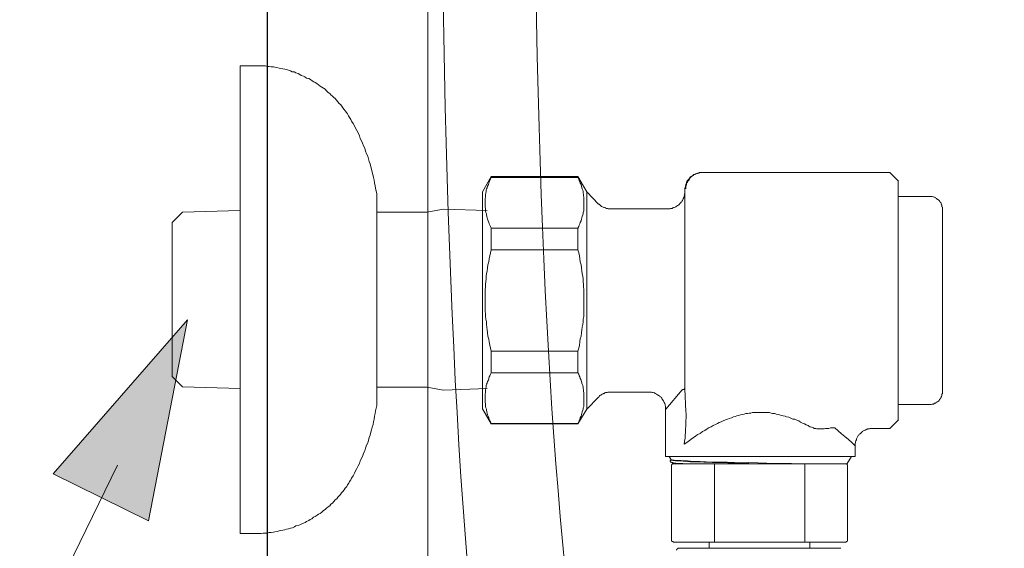
# Model space of a CAD drawing. Units: inches. Extents: x -2391 to 758, y -1298 to 498.
# Drawn here: x -2186 to -2048, y -465 to -391 of the extents above; entities that cross this region are included whole.
import ezdxf

# ---------------------------------------------------------------- set-up
doc = ezdxf.new("R2010")
doc.units = ezdxf.units.IN
doc.header["$MEASUREMENT"] = 0
doc.layers.add('图层 1', color=7, linetype='Continuous')

msp = doc.modelspace()

# ---------------------------------------------------------------- hatches: boundary and pattern name
at = {"layer": '图层 1'}
h = msp.add_hatch(color=7, dxfattribs=at)
h.dxf.hatch_style = 2
h.paths.add_polyline_path([(-2167.7, -461.59), (-2162.23, -433.39), (-2181.09, -455.03)])

# ---------------------------------------------------------------- linework, layer by layer
at = {"layer": '图层 1', "color": 7, "lineweight": 30}
msp.add_lwpolyline([(-2151.05, -24.81), (-2151.05, -739.59)], dxfattribs=at)
at = {"layer": '图层 1', "color": 7, "lineweight": 5}
for points in [[(-2128.47, -672.42), (-2128.47, -277.8)], [(-2332.4, -522.32), (-2205.48, -522.32), (-2172.05, -453.79)]]:
    msp.add_lwpolyline(points, dxfattribs=at)
at = {"layer": '图层 1', "color": 7, "lineweight": 9}
for points in [[(-2154.82, -397.74), (-2154.82, -463.37)], [(-2152.45, -397.74), (-2154.82, -397.74)], [(-2139.19, -405.49), (-2139.29, -405.26), (-2139.48, -404.97), (-2139.61, -404.73), (-2139.76, -404.49), (-2139.9, -404.27), (-2140.07, -404.03), (-2140.23, -403.86), (-2140.41, -403.65), (-2140.58, -403.41), (-2140.74, -403.17), (-2140.93, -403), (-2141.1, -402.77), (-2141.29, -402.53), (-2141.51, -402.33), (-2141.68, -402.2), (-2141.85, -401.97), (-2142.09, -401.79), (-2142.25, -401.6), (-2142.5, -401.46), (-2142.71, -401.23), (-2142.89, -401.03), (-2143.13, -400.86), (-2143.35, -400.73), (-2143.59, -400.59), (-2143.82, -400.39), (-2144.06, -400.23), (-2144.29, -400.09), (-2144.51, -399.97), (-2144.74, -399.82), (-2144.98, -399.64), (-2145.21, -399.53), (-2145.5, -399.44), (-2145.74, -399.29), (-2145.96, -399.18), (-2146.25, -399.09), (-2146.48, -398.93), (-2146.71, -398.83), (-2147.02, -398.73), (-2147.24, -398.59), (-2147.54, -398.56), (-2147.77, -398.43), (-2148.06, -398.36), (-2148.34, -398.26), (-2148.57, -398.19), (-2148.86, -398.15), (-2149.16, -398.09), (-2149.38, -398.04), (-2149.68, -397.98), (-2149.95, -397.92), (-2150.17, -397.87), (-2150.48, -397.87), (-2150.76, -397.82), (-2151.06, -397.82), (-2151.28, -397.74), (-2151.59, -397.74), (-2151.87, -397.74), (-2152.15, -397.74), (-2152.44, -397.74)], [(-2135.65, -415.66), (-2135.72, -415.33), (-2135.85, -414.92), (-2135.9, -414.58), (-2135.96, -414.16), (-2136.01, -413.76), (-2136.12, -413.42), (-2136.19, -412.99), (-2136.29, -412.66), (-2136.41, -412.24), (-2136.47, -411.92), (-2136.58, -411.5), (-2136.71, -411.17), (-2136.81, -410.81), (-2136.93, -410.42), (-2137.1, -410.08), (-2137.22, -409.71), (-2137.35, -409.3), (-2137.51, -408.97), (-2137.64, -408.61), (-2137.82, -408.28), (-2137.99, -407.91), (-2138.09, -407.57), (-2138.26, -407.15), (-2138.43, -406.81), (-2138.62, -406.48), (-2138.78, -406.14), (-2138.97, -405.84), (-2139.18, -405.49)], [(-2119.58, -413.29), (-2120.81, -415.43)], [(-2119.58, -413.42), (-2119.69, -413.58), (-2119.75, -413.83), (-2119.85, -413.98), (-2119.92, -414.22), (-2119.97, -414.4), (-2120.09, -414.63), (-2120.14, -414.85)], [(-2119.58, -413.29), (-2107.42, -413.29)], [(-2119.58, -413.42), (-2119.58, -413.29)], [(-2119.58, -413.42), (-2107.42, -413.42)], [(-2107.42, -413.42), (-2107.42, -413.29)], [(-2107.42, -413.29), (-2106.14, -415.43)], [(-2106.83, -414.85), (-2106.9, -414.63), (-2106.95, -414.4), (-2107.07, -414.22), (-2107.13, -413.98), (-2107.24, -413.83), (-2107.29, -413.58), (-2107.42, -413.42)], [(-2089.94, -412.71), (-2089.99, -412.71), (-2090.11, -412.71), (-2090.21, -412.71), (-2090.33, -412.71), (-2090.46, -412.78), (-2090.58, -412.78), (-2090.69, -412.84), (-2090.75, -412.84), (-2090.88, -412.89), (-2090.97, -412.96), (-2091.1, -412.99), (-2091.16, -413.05), (-2091.27, -413.13), (-2091.32, -413.19), (-2091.44, -413.23), (-2091.52, -413.29), (-2091.61, -413.32), (-2091.68, -413.46), (-2091.74, -413.52), (-2091.79, -413.58), (-2091.91, -413.72), (-2091.98, -413.76), (-2092.03, -413.88), (-2092.06, -413.98), (-2092.13, -414.05), (-2092.13, -414.16), (-2092.19, -414.27), (-2092.25, -414.4), (-2092.25, -414.46), (-2092.3, -414.58), (-2092.3, -414.69), (-2092.3, -414.79), (-2092.36, -414.92), (-2092.36, -415.02)], [(-2089.83, -412.71), (-2089.93, -412.71), (-2090.06, -412.71), (-2090.16, -412.71), (-2090.28, -412.71), (-2090.4, -412.78), (-2090.53, -412.78), (-2090.58, -412.84), (-2090.68, -412.84), (-2090.8, -412.89), (-2090.91, -412.96), (-2090.96, -412.99), (-2091.1, -413.05), (-2091.15, -413.13), (-2091.27, -413.19), (-2091.39, -413.23), (-2091.43, -413.29), (-2091.5, -413.32), (-2091.61, -413.46), (-2091.66, -413.52), (-2091.74, -413.58), (-2091.79, -413.72), (-2091.86, -413.83), (-2091.91, -413.88), (-2091.97, -413.98), (-2092.02, -414.05), (-2092.08, -414.16), (-2092.13, -414.27), (-2092.13, -414.4), (-2092.18, -414.46), (-2092.18, -414.58), (-2092.25, -414.69), (-2092.25, -414.79), (-2092.25, -414.92), (-2092.25, -415.02)], [(-2089.94, -412.71), (-2089.84, -412.71)], [(-2063.6, -412.71), (-2089.84, -412.71)], [(-2063.6, -412.71), (-2062.38, -413.94)], [(-2120.14, -414.85), (-2120.22, -415.02), (-2120.27, -415.2), (-2120.27, -415.38), (-2120.33, -415.63), (-2120.38, -415.79), (-2120.38, -415.96), (-2120.38, -416.18), (-2120.44, -416.36), (-2120.44, -416.54), (-2120.44, -416.75), (-2120.44, -416.93)], [(-2106.56, -416.93), (-2106.56, -416.75), (-2106.56, -416.54), (-2106.56, -416.36), (-2106.56, -416.19), (-2106.6, -415.96), (-2106.6, -415.79), (-2106.65, -415.63), (-2106.65, -415.38), (-2106.7, -415.2), (-2106.78, -415.02), (-2106.83, -414.85)], [(-2062.4, -447.43), (-2062.4, -413.94)], [(-2135.65, -415.66), (-2135.65, -445.41)], [(-2120.79, -415.43), (-2120.79, -430.63)], [(-2106.14, -445.93), (-2106.14, -415.43)], [(-2106.14, -415.43), (-2104.51, -417.13)], [(-2094.79, -417.8), (-2094.69, -417.8), (-2094.62, -417.8), (-2094.51, -417.8), (-2094.4, -417.77), (-2094.27, -417.77), (-2094.15, -417.77), (-2094.05, -417.69), (-2093.99, -417.62), (-2093.88, -417.62), (-2093.76, -417.58), (-2093.63, -417.52), (-2093.58, -417.46), (-2093.47, -417.4), (-2093.41, -417.35), (-2093.29, -417.29), (-2093.24, -417.23), (-2093.12, -417.16), (-2093.07, -417.07), (-2092.99, -416.97), (-2092.89, -416.87), (-2092.82, -416.83), (-2092.77, -416.7), (-2092.72, -416.64), (-2092.65, -416.54), (-2092.6, -416.41), (-2092.6, -416.36), (-2092.54, -416.23), (-2092.49, -416.12), (-2092.49, -416), (-2092.43, -415.96), (-2092.43, -415.86), (-2092.43, -415.72), (-2092.36, -415.63), (-2092.36, -415.48)], [(-2092.36, -415.02), (-2092.36, -415.48)], [(-2092.36, -443.07), (-2092.36, -415.48)], [(-2058.04, -416.08), (-2062.4, -416.08)], [(-2056.19, -417.87), (-2056.19, -417.8), (-2056.19, -417.69), (-2056.19, -417.58), (-2056.26, -417.52), (-2056.26, -417.4), (-2056.26, -417.29), (-2056.32, -417.23), (-2056.37, -417.13), (-2056.37, -417.07), (-2056.42, -416.93), (-2056.49, -416.87), (-2056.54, -416.83), (-2056.59, -416.7), (-2056.65, -416.64), (-2056.72, -416.6), (-2056.76, -416.54), (-2056.91, -416.49), (-2056.96, -416.41), (-2057.01, -416.36), (-2057.1, -416.3), (-2057.19, -416.23), (-2057.29, -416.19), (-2057.35, -416.19), (-2057.47, -416.12), (-2057.52, -416.12), (-2057.65, -416.08), (-2057.76, -416.08), (-2057.82, -416.08), (-2057.94, -416.08), (-2058.04, -416.08)], [(-2120.44, -416.93), (-2120.44, -417.16), (-2120.44, -417.35), (-2120.44, -417.52), (-2120.39, -417.77), (-2120.39, -417.92), (-2120.39, -418.1), (-2120.34, -418.33), (-2120.25, -418.51), (-2120.25, -418.67), (-2120.2, -418.89), (-2120.15, -419.07)], [(-2106.83, -419.07), (-2106.78, -418.89), (-2106.73, -418.67), (-2106.67, -418.51), (-2106.67, -418.33), (-2106.59, -418.1), (-2106.59, -417.92), (-2106.56, -417.76), (-2106.56, -417.52), (-2106.56, -417.35), (-2106.56, -417.16), (-2106.56, -416.93)], [(-2104.51, -417.13), (-2104.41, -417.16), (-2104.34, -417.23), (-2104.24, -417.35), (-2104.17, -417.39), (-2104.07, -417.46), (-2103.95, -417.52), (-2103.87, -417.58), (-2103.77, -417.62), (-2103.66, -417.62), (-2103.53, -417.69), (-2103.4, -417.77), (-2103.36, -417.77), (-2103.24, -417.77), (-2103.13, -417.8), (-2103.01, -417.8), (-2102.91, -417.8), (-2102.78, -417.8)], [(-2162.92, -418.26), (-2164.37, -419.72)], [(-2154.82, -418.04), (-2162.93, -418.26)], [(-2135.65, -418.26), (-2128.61, -418.26)], [(-2126.3, -417.87), (-2128.61, -418.26)], [(-2120.14, -418.04), (-2126.3, -417.87)], [(-2102.78, -417.8), (-2094.8, -417.8)], [(-2056.19, -417.87), (-2056.19, -443.49)], [(-2164.37, -419.72), (-2164.37, -441.35)], [(-2120.14, -419.07), (-2120.09, -419.27), (-2119.99, -419.49), (-2119.92, -419.72), (-2119.86, -419.9), (-2119.75, -420.12), (-2119.7, -420.28), (-2119.58, -420.54)], [(-2107.42, -420.54), (-2107.29, -420.27), (-2107.24, -420.12), (-2107.13, -419.9), (-2107.07, -419.72), (-2106.95, -419.49), (-2106.9, -419.27), (-2106.83, -419.07)], [(-2107.42, -420.54), (-2119.58, -420.54)], [(-2119.58, -423.54), (-2119.58, -420.54)], [(-2107.42, -423.54), (-2107.42, -420.54)], [(-2119.58, -423.54), (-2119.69, -423.98), (-2119.75, -424.4), (-2119.85, -424.82), (-2119.92, -425.25), (-2120.04, -425.68), (-2120.09, -426.09), (-2120.14, -426.54)], [(-2119.58, -423.54), (-2107.42, -423.54)], [(-2106.83, -426.54), (-2106.9, -426.09), (-2106.95, -425.68), (-2107.07, -425.25), (-2107.13, -424.82), (-2107.18, -424.4), (-2107.29, -423.98), (-2107.42, -423.54)], [(-2120.14, -426.54), (-2120.22, -426.89), (-2120.27, -427.31), (-2120.27, -427.64), (-2120.33, -428.04), (-2120.38, -428.39), (-2120.38, -428.8), (-2120.44, -429.13), (-2120.44, -429.55), (-2120.44, -429.88), (-2120.44, -430.3), (-2120.44, -430.63)], [(-2106.56, -430.63), (-2106.56, -430.3), (-2106.56, -429.88), (-2106.56, -429.55), (-2106.56, -429.13), (-2106.6, -428.78), (-2106.6, -428.38), (-2106.65, -428.04), (-2106.65, -427.64), (-2106.7, -427.31), (-2106.78, -426.89), (-2106.83, -426.54)], [(-2120.79, -430.63), (-2120.79, -445.87)], [(-2120.44, -430.63), (-2120.44, -431.05), (-2120.44, -431.38), (-2120.44, -431.8), (-2120.44, -432.17), (-2120.39, -432.54), (-2120.39, -432.92), (-2120.34, -433.29), (-2120.25, -433.67), (-2120.25, -434.05), (-2120.2, -434.42), (-2120.15, -434.79)], [(-2106.83, -434.79), (-2106.78, -434.42), (-2106.73, -434.04), (-2106.67, -433.67), (-2106.67, -433.29), (-2106.59, -432.92), (-2106.59, -432.54), (-2106.56, -432.17), (-2106.56, -431.8), (-2106.56, -431.38), (-2106.56, -431.05), (-2106.56, -430.63)], [(-2120.14, -434.79), (-2120.09, -435.21), (-2120.04, -435.69), (-2119.92, -436.09), (-2119.86, -436.47), (-2119.75, -436.95), (-2119.7, -437.36), (-2119.58, -437.77)], [(-2107.42, -437.77), (-2107.29, -437.36), (-2107.18, -436.95), (-2107.13, -436.47), (-2107.07, -436.08), (-2106.95, -435.69), (-2106.9, -435.21), (-2106.83, -434.79)], [(-2119.58, -440.82), (-2119.58, -437.77)], [(-2107.42, -437.77), (-2119.58, -437.77)], [(-2107.42, -440.82), (-2107.42, -437.77)], [(-2119.58, -440.82), (-2119.69, -441), (-2119.75, -441.24), (-2119.85, -441.39), (-2119.92, -441.62), (-2119.97, -441.88), (-2120.09, -442.04), (-2120.14, -442.26)], [(-2119.58, -440.82), (-2107.42, -440.82)], [(-2106.83, -442.26), (-2106.9, -442.04), (-2106.95, -441.88), (-2107.07, -441.62), (-2107.13, -441.39), (-2107.24, -441.24), (-2107.29, -441), (-2107.42, -440.82)], [(-2164.37, -441.35), (-2162.92, -442.78)], [(-2120.14, -442.26), (-2120.22, -442.44), (-2120.27, -442.62), (-2120.27, -442.85), (-2120.33, -443.01), (-2120.38, -443.21), (-2120.38, -443.43), (-2120.38, -443.59), (-2120.44, -443.76), (-2120.44, -444.02), (-2120.44, -444.18), (-2120.44, -444.35)], [(-2106.56, -444.35), (-2106.56, -444.18), (-2106.56, -444.02), (-2106.56, -443.76), (-2106.56, -443.59), (-2106.6, -443.43), (-2106.6, -443.21), (-2106.65, -443.01), (-2106.65, -442.85), (-2106.7, -442.62), (-2106.78, -442.44), (-2106.83, -442.26)], [(-2162.92, -442.78), (-2154.81, -443.01)], [(-2128.61, -442.85), (-2135.65, -442.85)], [(-2126.3, -443.26), (-2128.61, -442.85)], [(-2120.14, -443.01), (-2126.3, -443.26)], [(-2102.78, -443.54), (-2102.9, -443.54), (-2103.04, -443.54), (-2103.08, -443.54), (-2103.2, -443.54), (-2103.31, -443.59), (-2103.4, -443.59), (-2103.53, -443.59), (-2103.6, -443.65), (-2103.7, -443.72), (-2103.82, -443.72), (-2103.87, -443.76), (-2104, -443.82), (-2104.12, -443.91), (-2104.17, -443.95), (-2104.3, -444.02), (-2104.35, -444.06), (-2104.41, -444.18), (-2104.51, -444.24)], [(-2102.78, -443.54), (-2097.47, -443.54)], [(-2095.08, -445.93), (-2095.08, -445.78), (-2095.08, -445.68), (-2095.08, -445.63), (-2095.08, -445.51), (-2095.16, -445.41), (-2095.16, -445.29), (-2095.21, -445.15), (-2095.21, -445.13), (-2095.27, -444.99), (-2095.33, -444.88), (-2095.38, -444.76), (-2095.43, -444.7), (-2095.5, -444.57), (-2095.55, -444.51), (-2095.6, -444.41), (-2095.65, -444.35), (-2095.72, -444.24), (-2095.85, -444.18), (-2095.9, -444.14), (-2095.96, -444.06), (-2096.07, -444.02), (-2096.14, -443.95), (-2096.24, -443.91), (-2096.36, -443.82), (-2096.43, -443.76), (-2096.54, -443.72), (-2096.66, -443.65), (-2096.71, -443.65), (-2096.82, -443.59), (-2096.93, -443.59), (-2097.05, -443.55), (-2097.18, -443.55), (-2097.28, -443.55), (-2097.35, -443.55), (-2097.46, -443.55)], [(-2092.77, -443.21), (-2095.04, -445.93)], [(-2092.77, -443.21), (-2092.72, -443.21), (-2092.66, -443.15), (-2092.6, -443.15), (-2092.5, -443.15), (-2092.43, -443.07), (-2092.38, -443.07)], [(-2092.36, -443.07), (-2092.25, -446.26)], [(-2058.04, -445.29), (-2057.94, -445.29), (-2057.82, -445.29), (-2057.76, -445.29), (-2057.65, -445.21), (-2057.52, -445.21), (-2057.47, -445.21), (-2057.35, -445.15), (-2057.29, -445.11), (-2057.19, -445.11), (-2057.1, -445.03), (-2057.01, -444.99), (-2056.96, -444.92), (-2056.91, -444.88), (-2056.76, -444.79), (-2056.72, -444.76), (-2056.65, -444.7), (-2056.59, -444.57), (-2056.54, -444.51), (-2056.49, -444.46), (-2056.42, -444.35), (-2056.37, -444.28), (-2056.37, -444.18), (-2056.32, -444.14), (-2056.26, -444.02), (-2056.26, -443.95), (-2056.26, -443.82), (-2056.19, -443.72), (-2056.19, -443.65), (-2056.19, -443.54), (-2056.19, -443.49)], [(-2120.44, -444.35), (-2120.44, -444.57), (-2120.44, -444.76), (-2120.44, -444.99), (-2120.39, -445.15), (-2120.39, -445.35), (-2120.39, -445.55), (-2120.34, -445.74), (-2120.25, -445.93), (-2120.25, -446.09), (-2120.2, -446.3), (-2120.15, -446.49)], [(-2106.83, -446.49), (-2106.78, -446.3), (-2106.73, -446.09), (-2106.67, -445.93), (-2106.67, -445.74), (-2106.59, -445.55), (-2106.59, -445.35), (-2106.56, -445.15), (-2106.56, -444.99), (-2106.56, -444.76), (-2106.56, -444.57), (-2106.56, -444.35)], [(-2106.14, -445.93), (-2104.51, -444.24)], [(-2058.04, -445.29), (-2062.4, -445.29)], [(-2139.19, -455.64), (-2138.96, -455.27), (-2138.78, -454.94), (-2138.63, -454.58), (-2138.43, -454.25), (-2138.26, -453.9), (-2138.09, -453.54), (-2137.98, -453.2), (-2137.82, -452.86), (-2137.62, -452.46), (-2137.52, -452.1), (-2137.35, -451.76), (-2137.22, -451.4), (-2137.1, -451), (-2136.93, -450.65), (-2136.82, -450.32), (-2136.71, -449.9), (-2136.58, -449.57), (-2136.49, -449.15), (-2136.41, -448.82), (-2136.3, -448.44), (-2136.18, -448.07), (-2136.12, -447.69), (-2136.02, -447.32), (-2135.97, -446.9), (-2135.88, -446.55), (-2135.83, -446.16), (-2135.72, -445.78), (-2135.66, -445.41)], [(-2120.79, -445.87), (-2119.58, -447.98)], [(-2120.14, -446.49), (-2120.09, -446.71), (-2119.99, -446.9), (-2119.92, -447.13), (-2119.86, -447.32), (-2119.75, -447.55), (-2119.7, -447.69), (-2119.58, -447.95)], [(-2107.42, -447.98), (-2106.14, -445.93)], [(-2107.42, -447.95), (-2107.29, -447.67), (-2107.24, -447.55), (-2107.13, -447.32), (-2107.07, -447.13), (-2106.95, -446.9), (-2106.9, -446.71), (-2106.83, -446.49)], [(-2095.08, -445.93), (-2095.08, -452.56)], [(-2092.25, -447.47), (-2092.18, -447.18), (-2092.18, -446.9), (-2092.18, -446.55), (-2092.25, -446.26)], [(-2083.8, -446.55), (-2084.03, -446.62), (-2084.33, -446.68), (-2084.55, -446.71), (-2084.8, -446.81), (-2085.09, -446.85), (-2085.31, -446.95), (-2085.53, -447)], [(-2081.72, -446.38), (-2081.97, -446.38), (-2082.19, -446.38), (-2082.41, -446.42), (-2082.65, -446.42), (-2082.86, -446.42), (-2083.1, -446.49), (-2083.33, -446.49), (-2083.57, -446.55), (-2083.8, -446.55)], [(-2078.59, -446.85), (-2078.83, -446.8), (-2079.06, -446.71), (-2079.29, -446.68), (-2079.53, -446.62), (-2079.75, -446.55), (-2080.05, -446.55), (-2080.27, -446.49), (-2080.5, -446.42), (-2080.73, -446.42), (-2080.96, -446.42), (-2081.2, -446.38), (-2081.44, -446.38), (-2081.72, -446.38)], [(-2107.42, -447.95), (-2119.58, -447.95)], [(-2119.58, -447.98), (-2119.58, -447.95)], [(-2119.58, -447.98), (-2107.42, -447.98)], [(-2107.42, -447.98), (-2107.42, -447.95)], [(-2092.49, -450.84), (-2092.43, -450.42), (-2092.35, -450.02), (-2092.35, -449.57), (-2092.3, -449.15), (-2092.3, -448.76), (-2092.25, -448.29), (-2092.25, -447.88), (-2092.25, -447.47)], [(-2088.09, -448.07), (-2088.38, -448.22), (-2088.66, -448.4), (-2088.94, -448.52), (-2089.25, -448.7)], [(-2085.53, -447), (-2085.83, -447.13), (-2086.13, -447.23), (-2086.4, -447.32), (-2086.69, -447.43), (-2086.99, -447.55), (-2087.28, -447.69), (-2087.55, -447.82), (-2087.8, -447.95), (-2088.09, -448.07)], [(-2075.87, -447.88), (-2076.11, -447.76), (-2076.39, -447.59), (-2076.67, -447.47), (-2076.91, -447.35), (-2077.19, -447.32), (-2077.49, -447.18), (-2077.78, -447.06), (-2078.08, -447), (-2078.3, -446.9), (-2078.58, -446.85)], [(-2075.05, -448.22), (-2075.36, -448.12), (-2075.59, -447.98), (-2075.87, -447.88)], [(-2063.6, -448.63), (-2062.38, -447.43)], [(-2089.25, -448.7), (-2089.58, -448.92), (-2089.89, -449.09), (-2090.21, -449.34), (-2090.57, -449.5)], [(-2075.05, -448.22), (-2074.95, -448.34), (-2074.83, -448.4), (-2074.72, -448.4), (-2074.61, -448.44), (-2074.48, -448.52), (-2074.31, -448.56), (-2074.2, -448.63)], [(-2074.2, -448.63), (-2074.09, -448.63), (-2073.97, -448.63), (-2073.84, -448.7), (-2073.73, -448.7), (-2073.62, -448.7), (-2073.5, -448.7), (-2073.37, -448.7), (-2073.25, -448.7), (-2073.15, -448.7), (-2073.03, -448.7)], [(-2071.31, -448.56), (-2071.53, -448.56), (-2071.77, -448.56), (-2071.92, -448.56), (-2072.16, -448.63), (-2072.39, -448.63), (-2072.62, -448.63), (-2072.81, -448.7), (-2073.03, -448.7)], [(-2068.45, -451.06), (-2068.92, -450.59), (-2069.39, -450.21), (-2069.9, -449.79), (-2070.37, -449.39), (-2070.84, -448.97), (-2071.31, -448.56)], [(-2067.47, -449.09), (-2067.54, -449.15), (-2067.65, -449.29), (-2067.71, -449.34), (-2067.76, -449.39), (-2067.89, -449.43), (-2067.94, -449.57)], [(-2067.02, -448.82), (-2067.07, -448.86), (-2067.2, -448.92), (-2067.31, -448.97), (-2067.36, -449.07), (-2067.47, -449.09)], [(-2066.66, -448.7), (-2066.73, -448.76), (-2066.85, -448.76), (-2066.9, -448.82), (-2067.01, -448.82)], [(-2066.09, -448.63), (-2066.21, -448.63), (-2066.34, -448.63), (-2066.43, -448.7), (-2066.56, -448.7), (-2066.66, -448.7)], [(-2063.6, -448.63), (-2066.09, -448.63)], [(-2090.58, -449.5), (-2090.91, -449.79), (-2091.32, -450.02), (-2091.74, -450.32), (-2092.08, -450.59), (-2092.49, -450.84)], [(-2068.29, -450.26), (-2068.34, -450.36), (-2068.4, -450.49), (-2068.4, -450.59), (-2068.45, -450.73)], [(-2068.45, -450.73), (-2068.45, -450.84), (-2068.45, -450.87), (-2068.45, -450.96), (-2068.45, -451.06)], [(-2067.94, -449.57), (-2068.01, -449.62), (-2068.07, -449.72), (-2068.11, -449.83), (-2068.18, -449.9), (-2068.23, -450.02), (-2068.29, -450.12), (-2068.29, -450.26)], [(-2068.45, -451.06), (-2068.45, -452.56)], [(-2068.45, -452.56), (-2095.08, -452.56)], [(-2094.57, -452.56), (-2094.28, -453.03)], [(-2094.41, -453.13), (-2094.46, -453.2)], [(-2094.46, -453.2), (-2094.46, -453.26), (-2094.41, -453.26), (-2094.41, -453.31)], [(-2094.41, -453.08), (-2094.41, -453.13)], [(-2094.41, -453.31), (-2094.35, -453.36)], [(-2094.27, -453.03), (-2094.35, -453.08), (-2094.4, -453.08)], [(-2094.27, -453.03), (-2094.35, -453.08)], [(-2094.35, -453.08), (-2094.35, -453.08)], [(-2094.35, -453.08), (-2094.35, -453.08)], [(-2094.35, -453.08), (-2094.35, -453.08)], [(-2094.35, -453.08), (-2094.27, -453.08)], [(-2094.35, -453.36), (-2094.35, -453.36)], [(-2094.35, -453.36), (-2093.99, -453.54)], [(-2094.27, -453.03), (-2094.22, -453.03)], [(-2094.27, -453.08), (-2094.22, -453.08)], [(-2094.27, -453.36), (-2094.22, -453.43), (-2094.15, -453.43)], [(-2093.99, -453.61), (-2094.05, -453.61), (-2094.1, -453.61), (-2094.15, -453.67), (-2094.22, -453.67), (-2094.22, -453.73), (-2094.27, -453.77), (-2094.27, -453.84), (-2094.27, -453.9)], [(-2094.22, -453.03), (-2094.15, -453.08), (-2094.1, -453.08)], [(-2094.22, -453.08), (-2094.05, -453.13)], [(-2094.15, -453.43), (-2094.05, -453.43), (-2093.88, -453.5), (-2093.76, -453.5), (-2093.63, -453.5)], [(-2094.1, -453.08), (-2094, -453.08), (-2093.87, -453.08)], [(-2094.05, -453.13), (-2093.71, -453.2), (-2093.36, -453.2), (-2093, -453.2)], [(-2069.74, -453.61), (-2093.99, -453.61)], [(-2093.88, -453.08), (-2093.36, -453.13), (-2092.89, -453.13)], [(-2093.63, -453.5), (-2093.12, -453.54), (-2092.65, -453.54)], [(-2092.99, -453.2), (-2092.3, -453.26), (-2091.61, -453.31), (-2090.92, -453.31)], [(-2092.89, -453.13), (-2092.02, -453.2), (-2091.1, -453.26), (-2090.21, -453.26), (-2089.36, -453.31)], [(-2090.92, -453.31), (-2089.69, -453.36), (-2088.5, -453.43), (-2087.33, -453.43)], [(-2089.36, -453.31), (-2083.45, -453.43)], [(-2088.19, -464.6), (-2088.19, -453.61)], [(-2084.43, -453.54), (-2087.33, -453.43)], [(-2083.39, -453.54), (-2084.43, -453.54)], [(-2083.45, -453.43), (-2079.53, -453.54)], [(-2079.53, -453.54), (-2077.39, -453.54)], [(-2075.52, -453.61), (-2075.52, -464.6)], [(-2069.51, -453.9), (-2069.51, -453.84), (-2069.51, -453.77), (-2069.51, -453.73), (-2069.56, -453.73), (-2069.56, -453.67), (-2069.63, -453.67), (-2069.68, -453.61), (-2069.76, -453.61)], [(-2068.99, -452.56), (-2069.56, -453.54)], [(-2094.27, -464.3), (-2094.27, -453.9)], [(-2069.51, -453.9), (-2069.51, -464.3)], [(-2152.45, -463.37), (-2152.17, -463.37), (-2151.87, -463.37), (-2151.6, -463.32), (-2151.28, -463.32), (-2151.06, -463.32), (-2150.76, -463.26), (-2150.49, -463.26), (-2150.17, -463.22), (-2149.95, -463.16), (-2149.66, -463.11), (-2149.37, -463.03), (-2149.14, -462.97), (-2148.86, -462.92), (-2148.57, -462.85), (-2148.34, -462.8), (-2148.06, -462.75), (-2147.76, -462.62), (-2147.51, -462.59), (-2147.23, -462.47), (-2147.02, -462.32), (-2146.71, -462.28), (-2146.48, -462.16), (-2146.25, -462.06), (-2145.96, -461.95), (-2145.73, -461.83), (-2145.5, -461.69), (-2145.21, -461.54), (-2144.99, -461.41), (-2144.76, -461.31), (-2144.52, -461.11), (-2144.29, -461.02), (-2144.04, -460.82), (-2143.82, -460.66), (-2143.58, -460.56), (-2143.35, -460.38), (-2143.13, -460.18), (-2142.9, -460.04), (-2142.71, -459.85), (-2142.5, -459.66), (-2142.25, -459.51), (-2142.1, -459.28), (-2141.85, -459.11), (-2141.68, -458.91), (-2141.5, -458.68), (-2141.26, -458.54), (-2141.11, -458.28), (-2140.93, -458.12), (-2140.74, -457.89), (-2140.6, -457.67), (-2140.4, -457.47), (-2140.23, -457.25), (-2140.08, -457.02), (-2139.88, -456.77), (-2139.77, -456.54), (-2139.59, -456.34), (-2139.49, -456.1), (-2139.3, -455.87), (-2139.19, -455.64)], [(-2152.45, -463.37), (-2154.82, -463.37)], [(-2094.27, -464.3), (-2094.27, -464.35), (-2094.27, -464.42), (-2094.22, -464.42), (-2094.22, -464.49), (-2094.15, -464.52), (-2094.1, -464.52), (-2094.05, -464.52), (-2093.99, -464.6)], [(-2069.74, -464.6), (-2093.99, -464.6)], [(-2088.96, -465.46), (-2088.96, -464.6)], [(-2074.83, -464.6), (-2074.83, -465.46)], [(-2069.74, -464.6), (-2069.74, -464.52), (-2069.68, -464.52), (-2069.61, -464.52), (-2069.56, -464.52), (-2069.56, -464.49), (-2069.51, -464.42), (-2069.51, -464.35), (-2069.51, -464.3)], [(-2093.29, -465.46), (-2093.35, -465.46), (-2093.35, -465.52), (-2093.4, -465.52), (-2093.46, -465.52), (-2093.46, -465.57), (-2093.53, -465.63), (-2093.53, -465.69), (-2093.53, -465.73)], [(-2093.29, -465.46), (-2070.49, -465.46)]]:
    msp.add_lwpolyline(points, dxfattribs=at)
at = {"layer": '图层 1', "color": 7, "lineweight": 0}
msp.add_lwpolyline([(-2167.7, -461.59), (-2162.23, -433.39), (-2181.09, -455.03), (-2167.7, -461.59)], dxfattribs=at)
at = {"layer": '图层 1', "color": 7, "lineweight": 9}
for points, knots in [([(-2126.64, -346.61), (-2126.64, -460.92), (-2120.86, -556.46), (-2090.48, -572.36), (-2060.11, -588.28), (-2019.57, -578.16), (-1895.09, -568.01), (-1849.01, -564.26), (-1768.35, -555.31), (-1685.3, -540.5), (-1544.21, -515.41), (-1395.86, -466.27), (-1395.86, -345.18), (-1395.86, -248.94), (-1511.62, -200.83), (-1628.84, -171.48), (-1746.05, -142.2), (-1864.74, -131.71), (-1898, -128.09), (-1964.58, -120.86), (-2050.78, -104.93), (-2096.25, -123.74), (-2138.22, -141.13), (-2126.64, -297.42), (-2126.64, -346.61)], [0, 0, 0, 0, 1, 1, 1, 2, 2, 2, 3, 3, 3, 4, 4, 4, 5, 5, 5, 6, 6, 6, 7, 7, 7, 8, 8, 8, 8]), ([(-2113.63, -249.65), (-2113.69, -286.43), (-2113.63, -322.85), (-2113.63, -346.61), (-2113.63, -475.4), (-2104.93, -526.06), (-2086.13, -544.86), (-2067.33, -563.69), (-2005.09, -569.47), (-1950.11, -539.09), (-1922.61, -523.87), (-1926.6, -504.16), (-1934.18, -472.49), (-1941.79, -440.83), (-1948.65, -395.82), (-1948.65, -337.91), (-1948.65, -299.42), (-1946.56, -267.02), (-1942.87, -243.87), (-1935.46, -197.46), (-1925.96, -179.72), (-1944.3, -164.26), (-1971.82, -141.13), (-2062.99, -120.86), (-2094.81, -152.69), (-2112.83, -170.7), (-2113.57, -210.23), (-2113.63, -249.65)], [0, 0, 0, 0, 1, 1, 1, 2, 2, 2, 3, 3, 3, 4, 4, 4, 5, 5, 5, 6, 6, 6, 7, 7, 7, 8, 8, 8, 9, 9, 9, 9])]:
    msp.add_open_spline(points, degree=3, knots=knots, dxfattribs=at)

doc.saveas('drawing.dxf')
